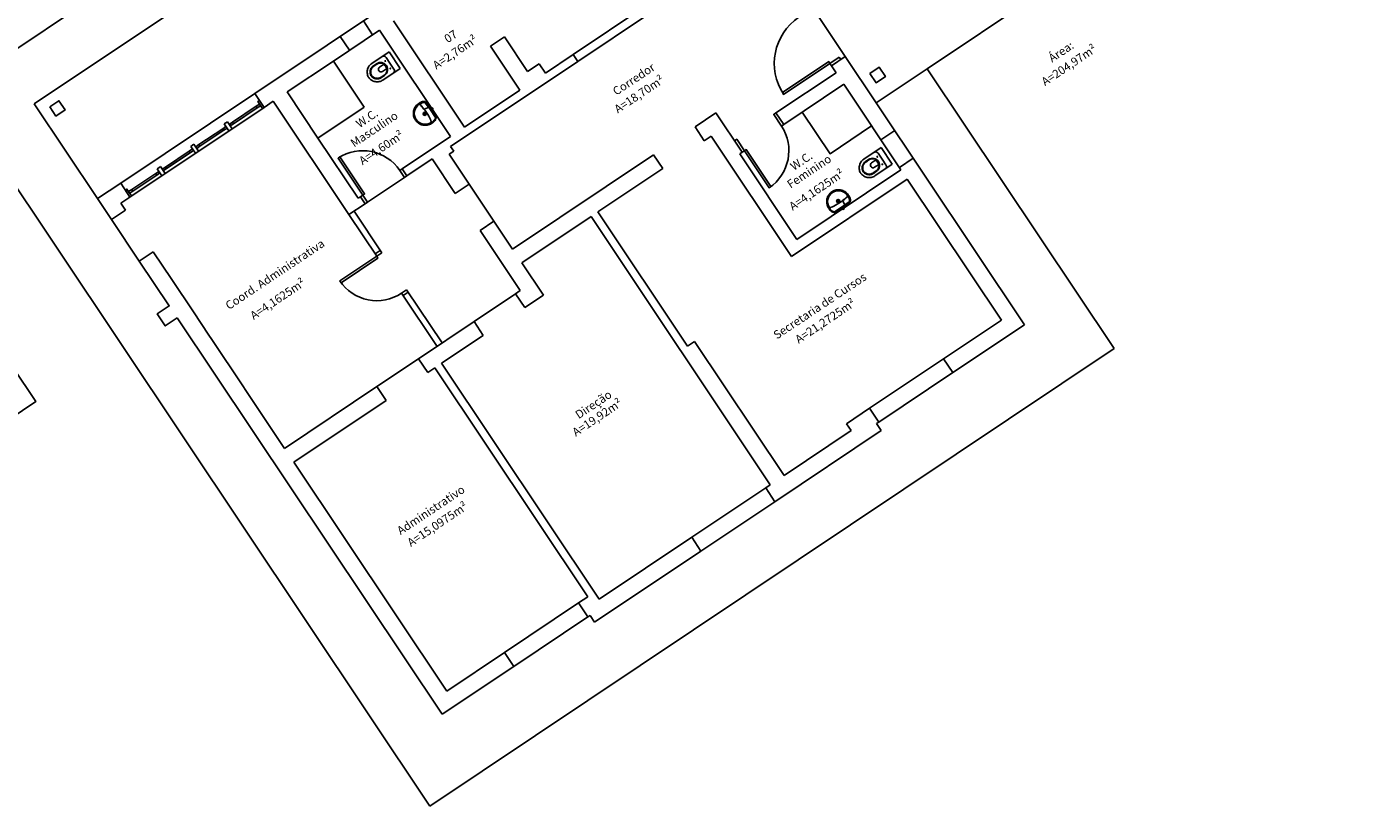
# Model space of a CAD drawing. Extents: x -243 to 1500, y -484 to 758.
# Drawn here: x 431 to 455, y 205 to 219 of the extents above; entities that cross this region are included whole.
import ezdxf

# ---------------------------------------------------------------- set-up
doc = ezdxf.new("R2010")
doc.units = 0
doc.header["$MEASUREMENT"] = 0
doc.layers.add('ARQUITETURA', color=8, linetype='CONTINUOUS')
doc.styles.add('VERDANA', font='verdana.ttf')

msp = doc.modelspace()

# ---------------------------------------------------------------- linework, layer by layer
at = {"layer": 'ARQUITETURA', "linetype": 'CONTINUOUS'}
for p, q in [((439.555, 224.797), (429.329, 217.961)), ((430.799, 217.741), (441.025, 224.577)), ((446.857, 218.372), (454.88, 223.735)), ((444.776, 219.507), (445.387, 218.592)), ((436.886, 218.983), (436.719, 219.233)), ((436.47, 218.705), (436.303, 218.955)), ((436.179, 218.511), (436.735, 217.68)), ((446.857, 218.372), (445.943, 217.761)), ((450.22, 213.342), (446.857, 218.372)), ((429.329, 217.961), (437.916, 205.117)), ((432.354, 216.315), (434.765, 217.927)), ((431.939, 216.037), (430.799, 217.741)), ((432.521, 216.066), (434.932, 217.677)), ((434.792, 217.698), (434.85, 217.737)), ((434.811, 217.669), (434.792, 217.698)), ((434.811, 217.669), (434.87, 217.708)), ((436.735, 217.68), (435.903, 217.124)), ((434.189, 217.295), (434.247, 217.334)), ((434.209, 217.266), (434.189, 217.295)), ((434.209, 217.266), (434.267, 217.305)), ((434.246, 217.399), (434.217, 217.38)), ((434.3, 217.255), (434.217, 217.38)), ((434.275, 217.419), (434.246, 217.399)), ((434.267, 217.305), (434.247, 217.334)), ((434.358, 217.294), (434.275, 217.419)), ((434.306, 217.373), (434.364, 217.412)), ((434.325, 217.344), (434.383, 217.383)), ((434.383, 217.383), (434.364, 217.412)), ((446.027, 217.095), (446.276, 217.262)), ((433.643, 216.996), (433.614, 216.977)), ((433.697, 216.852), (433.614, 216.977)), ((433.672, 217.016), (433.643, 216.996)), ((433.756, 216.891), (433.672, 217.016)), ((433.703, 216.97), (433.761, 217.009)), ((433.722, 216.941), (433.78, 216.98)), ((433.78, 216.98), (433.761, 217.009)), ((433.586, 216.892), (433.645, 216.931)), ((433.606, 216.863), (433.586, 216.892)), ((433.606, 216.863), (433.586, 216.892)), ((433.606, 216.863), (433.664, 216.902)), ((433.664, 216.902), (433.645, 216.931)), ((446.36, 216.596), (446.61, 216.763)), ((433.042, 216.528), (432.984, 216.489)), ((433.003, 216.46), (432.984, 216.489)), ((433.061, 216.499), (433.003, 216.46)), ((433.011, 216.574), (433.04, 216.593)), ((433.095, 216.449), (433.011, 216.574)), ((433.07, 216.613), (433.04, 216.593)), ((433.153, 216.488), (433.07, 216.613)), ((433.1, 216.567), (433.158, 216.606)), ((433.12, 216.538), (433.178, 216.577)), ((433.178, 216.577), (433.158, 216.606)), ((437.457, 216.419), (436.792, 215.974)), ((439.067, 215.63), (438.623, 216.295)), ((432.556, 216.203), (432.497, 216.164)), ((432.575, 216.174), (432.517, 216.135)), ((432.575, 216.174), (432.556, 216.203)), ((432.189, 215.663), (432.689, 214.915)), ((439.457, 214.327), (438.709, 213.827)), ((450.22, 213.342), (437.916, 205.117)), ((437.711, 213.16), (436.963, 212.66)), ((445.825, 212.269), (447.155, 213.158)), ((445.992, 212.02), (447.322, 212.909)), ((442.624, 209.949), (443.955, 210.838)), ((442.791, 209.7), (444.121, 210.589)), ((439.257, 207.879), (440.587, 208.768)), ((439.424, 207.629), (440.754, 208.518))]:
    msp.add_line(p, q, dxfattribs=at)
at = {"layer": 'ARQUITETURA'}
for p, q in [((438.382, 220.344), (434.765, 217.927)), ((440.492, 218.627), (441.78, 219.489)), ((441.864, 219.364), (440.575, 218.503)), ((438.538, 217.321), (437.26, 219.233)), ((437.01, 219.067), (436.179, 218.511)), ((437.01, 219.067), (438.289, 217.155)), ((439.257, 218.945), (439.008, 218.778)), ((439.674, 218.321), (439.257, 218.945)), ((437.382, 218.377), (437.181, 218.676)), ((439.008, 218.778), (439.536, 217.988)), ((436.179, 218.511), (435.348, 217.955)), ((437.081, 218.449), (437.01, 218.402)), ((437.198, 218.471), (437.127, 218.577)), ((437.198, 218.471), (437.127, 218.577)), ((437.198, 218.471), (437.269, 218.365)), ((438.289, 216.974), (440.575, 218.503)), ((439.882, 218.46), (439.674, 218.321)), ((439.993, 218.294), (439.882, 218.46)), ((440.492, 218.627), (439.993, 218.294)), ((440.575, 218.503), (440.492, 218.627)), ((445.11, 218.467), (445.276, 218.578)), ((445.138, 218.425), (445.11, 218.467)), ((445.138, 218.425), (445.387, 218.592)), ((445.138, 218.425), (445.221, 218.301)), ((445.276, 218.578), (445.304, 218.536)), ((445.943, 217.761), (445.387, 218.592)), ((437.134, 218.37), (437.063, 218.323)), ((444.14, 217.578), (445.221, 218.301)), ((434.765, 217.927), (434.932, 217.677)), ((435.348, 217.955), (435.903, 217.124)), ((439.536, 217.988), (438.538, 217.321)), ((444.279, 217.37), (445.36, 218.093)), ((445.36, 218.093), (446.388, 216.555)), ((434.792, 217.698), (434.364, 217.412)), ((434.811, 217.669), (434.383, 217.383)), ((434.932, 217.677), (435.098, 217.788)), ((435.098, 217.788), (436.46, 215.752)), ((437.834, 217.769), (438.016, 217.496)), ((437.839, 217.778), (438.027, 217.497)), ((448.61, 213.77), (445.943, 217.761)), ((443.058, 217.577), (442.684, 217.327)), ((443.531, 216.87), (443.058, 217.577)), ((444.14, 217.578), (444.279, 217.37)), ((434.189, 217.295), (433.761, 217.009)), ((434.209, 217.266), (433.78, 216.98)), ((442.684, 217.327), (442.851, 217.077)), ((435.903, 217.124), (436.626, 216.043)), ((438.289, 217.155), (437.416, 216.571)), ((438.344, 216.891), (438.289, 216.974)), ((442.851, 217.077), (442.976, 217.161)), ((442.976, 217.161), (444.421, 214.999)), ((446.231, 216.654), (446.031, 216.954)), ((433.586, 216.892), (433.158, 216.606)), ((433.606, 216.863), (433.178, 216.577)), ((437.499, 216.446), (437.956, 216.752)), ((437.956, 216.752), (438.373, 216.129)), ((438.261, 216.836), (438.344, 216.891)), ((438.623, 216.295), (438.261, 216.836)), ((441.936, 216.826), (439.401, 215.131)), ((442.103, 216.577), (441.936, 216.826)), ((443.489, 216.842), (443.531, 216.87)), ((444.517, 215.304), (443.489, 216.842)), ((445.931, 216.727), (445.86, 216.68)), ((446.048, 216.749), (445.977, 216.855)), ((446.048, 216.749), (445.977, 216.855)), ((446.048, 216.749), (446.119, 216.643)), ((432.556, 216.203), (432.984, 216.489)), ((432.575, 216.174), (433.003, 216.46)), ((437.416, 216.571), (437.499, 216.446)), ((440.939, 215.799), (442.103, 216.577)), ((446.388, 216.555), (444.517, 215.304)), ((445.983, 216.648), (445.912, 216.601)), ((432.354, 216.315), (431.939, 216.037)), ((432.521, 216.066), (432.354, 216.315)), ((438.373, 216.129), (438.623, 216.295)), ((444.421, 214.999), (446.499, 216.389)), ((446.499, 216.389), (448.194, 213.853)), ((431.939, 216.037), (432.189, 215.663)), ((432.355, 215.954), (432.521, 216.066)), ((436.667, 216.071), (436.626, 216.043)), ((436.751, 215.946), (436.667, 216.071)), ((445.464, 215.982), (445.191, 215.799)), ((445.474, 215.977), (445.192, 215.788)), ((432.189, 215.663), (432.438, 215.83)), ((432.438, 215.83), (432.355, 215.954)), ((436.46, 215.752), (436.751, 215.946)), ((436.46, 215.752), (436.96, 215.003)), ((436.551, 215.813), (437.052, 215.065)), ((442.551, 213.388), (440.939, 215.799)), ((439.067, 215.63), (438.818, 215.463)), ((439.401, 215.131), (439.067, 215.63)), ((439.567, 214.882), (440.814, 215.716)), ((440.814, 215.716), (444.038, 210.894)), ((438.818, 215.463), (439.54, 214.383)), ((432.938, 215.082), (432.689, 214.915)), ((432.938, 215.082), (433.272, 214.583)), ((436.932, 215.045), (437.024, 215.106)), ((436.96, 215.003), (437.052, 215.065)), ((432.689, 214.915), (433.228, 214.108)), ((439.956, 214.3), (439.567, 214.882)), ((433.272, 214.583), (433.661, 214.001)), ((437.405, 214.338), (437.496, 214.4)), ((437.405, 214.338), (438.044, 213.382)), ((437.432, 214.297), (437.524, 214.358)), ((437.496, 214.4), (438.135, 213.443)), ((439.54, 214.383), (439.457, 214.327)), ((439.457, 214.327), (439.624, 214.078)), ((439.624, 214.078), (439.956, 214.3)), ((433.373, 213.892), (438.135, 206.768)), ((433.661, 214.001), (433.939, 213.585)), ((438.709, 213.827), (437.711, 213.16)), ((438.876, 213.578), (438.709, 213.827)), ((448.194, 213.853), (447.155, 213.158)), ((433.939, 213.585), (433.994, 213.502)), ((438.127, 213.077), (438.876, 213.578)), ((447.322, 212.909), (448.61, 213.77)), ((433.994, 213.502), (434.55, 212.671)), ((442.675, 213.471), (442.551, 213.388)), ((444.287, 211.061), (442.675, 213.471)), ((437.711, 213.16), (437.878, 212.911)), ((438.127, 213.077), (440.962, 208.838)), ((447.155, 213.158), (447.322, 212.909)), ((437.878, 212.911), (438.003, 212.994)), ((438.003, 212.994), (440.754, 208.879)), ((434.55, 212.671), (434.606, 212.588)), ((434.606, 212.588), (435.3, 211.548)), ((436.963, 212.66), (435.3, 211.548)), ((437.13, 212.41), (436.963, 212.66)), ((435.467, 211.299), (437.13, 212.41)), ((445.825, 212.269), (445.409, 211.991)), ((445.992, 212.02), (445.825, 212.269)), ((444.121, 210.589), (446.033, 211.867)), ((445.493, 211.866), (444.287, 211.061)), ((445.409, 211.991), (445.493, 211.866)), ((445.95, 211.992), (445.992, 212.02)), ((446.033, 211.867), (445.95, 211.992)), ((438.218, 207.184), (435.467, 211.299)), ((444.038, 210.894), (443.955, 210.838)), ((443.955, 210.838), (444.121, 210.589)), ((442.624, 209.949), (440.962, 208.838)), ((442.791, 209.7), (442.624, 209.949)), ((440.879, 208.421), (442.791, 209.7)), ((440.754, 208.879), (440.587, 208.768)), ((440.587, 208.768), (440.754, 208.518)), ((440.754, 208.518), (440.796, 208.546)), ((440.796, 208.546), (440.879, 208.421)), ((439.257, 207.879), (438.218, 207.184)), ((439.424, 207.629), (439.257, 207.879)), ((438.135, 206.768), (439.424, 207.629))]:
    msp.add_line(p, q, dxfattribs=at)
for points in [[(436.816, 218.215), (436.815, 218.216), (436.815, 218.216), (436.808, 218.227), (436.801, 218.242), (436.796, 218.26), (436.792, 218.278), (436.789, 218.296), (436.788, 218.314), (436.789, 218.332), (436.791, 218.35), (436.796, 218.367), (436.802, 218.384), (436.809, 218.4), (436.819, 218.416), (436.829, 218.431), (436.842, 218.444), (436.855, 218.457), (436.871, 218.468), (437.181, 218.676)], [(436.86, 218.244), (436.855, 218.251), (436.85, 218.262), (436.846, 218.275), (436.843, 218.288), (436.841, 218.301), (436.841, 218.314), (436.841, 218.327), (436.843, 218.339), (436.846, 218.352), (436.85, 218.364), (436.856, 218.376), (436.863, 218.387), (436.871, 218.398), (436.879, 218.408), (436.889, 218.416), (436.901, 218.425), (436.957, 218.463)], [(436.868, 218.249), (436.864, 218.256), (436.859, 218.266), (436.856, 218.277), (436.853, 218.29), (436.851, 218.302), (436.851, 218.314), (436.851, 218.326), (436.853, 218.338), (436.856, 218.349), (436.86, 218.36), (436.865, 218.371), (436.871, 218.381), (436.878, 218.392), (436.886, 218.401), (436.895, 218.409), (436.906, 218.417), (436.963, 218.455)], [(445.11, 218.467), (444.278, 217.911), (444.256, 217.944), (445.088, 218.5), (445.11, 218.467)], [(445.831, 218.288), (445.942, 218.121), (446.108, 218.232), (445.997, 218.399), (445.831, 218.288)], [(436.816, 218.215), (436.816, 218.214), (436.816, 218.214), (436.824, 218.203), (436.835, 218.191), (436.85, 218.179), (436.865, 218.168), (436.88, 218.159), (436.897, 218.151), (436.914, 218.145), (436.931, 218.141), (436.949, 218.138), (436.966, 218.138), (436.985, 218.138), (437.003, 218.141), (437.02, 218.145), (437.038, 218.151), (437.054, 218.159), (437.071, 218.169), (437.382, 218.377)], [(436.86, 218.244), (436.865, 218.237), (436.872, 218.229), (436.883, 218.22), (436.894, 218.212), (436.905, 218.205), (436.917, 218.2), (436.929, 218.196), (436.941, 218.192), (436.954, 218.191), (436.967, 218.19), (436.98, 218.191), (436.993, 218.193), (437.006, 218.196), (437.018, 218.2), (437.03, 218.205), (437.043, 218.213), (437.099, 218.251)], [(436.868, 218.25), (436.872, 218.244), (436.879, 218.236), (436.889, 218.228), (436.899, 218.221), (436.91, 218.214), (436.921, 218.209), (436.932, 218.205), (436.943, 218.202), (436.954, 218.201), (436.967, 218.2), (436.979, 218.201), (436.991, 218.203), (437.003, 218.205), (437.014, 218.209), (437.025, 218.214), (437.037, 218.222), (437.094, 218.259)], [(431.077, 217.686), (431.188, 217.52), (431.354, 217.631), (431.243, 217.797), (431.077, 217.686)], [(437.716, 217.75), (437.714, 217.748), (437.708, 217.744), (437.708, 217.744), (437.691, 217.73), (437.676, 217.716), (437.663, 217.7), (437.651, 217.683), (437.641, 217.666), (437.633, 217.647), (437.627, 217.628), (437.622, 217.608), (437.619, 217.588), (437.618, 217.568), (437.619, 217.548), (437.622, 217.528), (437.627, 217.508), (437.634, 217.488), (437.643, 217.47), (437.654, 217.451)], [(437.713, 217.748), (437.716, 217.75), (437.722, 217.754), (437.73, 217.759), (437.736, 217.763), (437.745, 217.768), (437.757, 217.773), (437.767, 217.777), (437.767, 217.777), (437.781, 217.781), (437.794, 217.783), (437.805, 217.784), (437.818, 217.783), (437.83, 217.781), (437.839, 217.778)], [(437.732, 217.732), (437.727, 217.733), (437.724, 217.732), (437.719, 217.731), (437.719, 217.731), (437.723, 217.734), (437.727, 217.738), (437.732, 217.742), (437.736, 217.745), (437.741, 217.748), (437.745, 217.751), (437.75, 217.754), (437.756, 217.757), (437.756, 217.757), (437.765, 217.762), (437.778, 217.768), (437.788, 217.771), (437.797, 217.772), (437.808, 217.773), (437.818, 217.773), (437.827, 217.772), (437.834, 217.769)], [(437.888, 217.681), (437.869, 217.71), (437.851, 217.735), (437.831, 217.765), (437.82, 217.767), (437.808, 217.766), (437.808, 217.766), (437.797, 217.766), (437.785, 217.764), (437.774, 217.76), (437.763, 217.755), (437.752, 217.749), (437.741, 217.743), (437.732, 217.736), (437.74, 217.731), (437.74, 217.731), (437.749, 217.723), (437.757, 217.714), (437.769, 217.702), (437.779, 217.689), (437.791, 217.675), (437.801, 217.663), (437.811, 217.65), (437.815, 217.645), (437.815, 217.645), (437.823, 217.647), (437.844, 217.658), (437.87, 217.672), (437.888, 217.681)], [(437.732, 217.732), (437.75, 217.715), (437.767, 217.696), (437.785, 217.676), (437.808, 217.648), (437.828, 217.621), (437.855, 217.585)], [(437.654, 217.451), (437.654, 217.451), (437.667, 217.434), (437.681, 217.418), (437.697, 217.404), (437.713, 217.392), (437.73, 217.382), (437.748, 217.373), (437.767, 217.367), (437.787, 217.361), (437.807, 217.358), (437.827, 217.357), (437.847, 217.357), (437.867, 217.36), (437.887, 217.364), (437.907, 217.37), (437.926, 217.379), (437.945, 217.389), (437.945, 217.389), (437.951, 217.393), (437.954, 217.394)], [(437.943, 217.416), (437.934, 217.439), (437.924, 217.462), (437.912, 217.486), (437.895, 217.518), (437.878, 217.547), (437.855, 217.585)], [(437.943, 217.416), (437.942, 217.411), (437.94, 217.408), (437.937, 217.404), (437.937, 217.404), (437.942, 217.407), (437.947, 217.409), (437.952, 217.412), (437.957, 217.415), (437.961, 217.418), (437.965, 217.421), (437.97, 217.424), (437.976, 217.428), (437.976, 217.428), (437.983, 217.435), (437.994, 217.445), (438.001, 217.453), (438.005, 217.46), (438.01, 217.471), (438.014, 217.479), (438.016, 217.488), (438.016, 217.496)], [(437.951, 217.392), (437.954, 217.394), (437.96, 217.399), (437.967, 217.403), (437.973, 217.408), (437.982, 217.414), (437.991, 217.423), (437.998, 217.431), (437.998, 217.431), (438.008, 217.442), (438.014, 217.454), (438.019, 217.464), (438.023, 217.477), (438.026, 217.488), (438.027, 217.497)], [(444.14, 217.578), (444.099, 217.55), (444.238, 217.343), (444.279, 217.37)], [(443.531, 216.87), (443.572, 216.898), (443.434, 217.106), (443.392, 217.078)], [(445.666, 216.493), (445.665, 216.494), (445.665, 216.494), (445.657, 216.505), (445.651, 216.52), (445.645, 216.538), (445.641, 216.556), (445.638, 216.574), (445.638, 216.592), (445.639, 216.61), (445.641, 216.628), (445.646, 216.645), (445.651, 216.662), (445.659, 216.678), (445.669, 216.694), (445.679, 216.709), (445.692, 216.722), (445.705, 216.735), (445.72, 216.746), (446.031, 216.954)], [(436.709, 216.099), (436.264, 216.764), (436.298, 216.786), (436.742, 216.121), (436.709, 216.099)], [(443.572, 216.898), (444.017, 216.233), (444.05, 216.255), (443.606, 216.92), (443.572, 216.898)], [(445.709, 216.522), (445.705, 216.529), (445.7, 216.54), (445.696, 216.553), (445.693, 216.566), (445.691, 216.579), (445.69, 216.592), (445.691, 216.605), (445.693, 216.617), (445.696, 216.629), (445.7, 216.642), (445.706, 216.653), (445.712, 216.665), (445.72, 216.676), (445.729, 216.686), (445.738, 216.694), (445.75, 216.703), (445.807, 216.741)], [(445.718, 216.527), (445.714, 216.534), (445.709, 216.544), (445.705, 216.555), (445.703, 216.568), (445.701, 216.58), (445.7, 216.592), (445.701, 216.604), (445.702, 216.615), (445.705, 216.626), (445.709, 216.638), (445.714, 216.649), (445.721, 216.659), (445.728, 216.67), (445.736, 216.679), (445.745, 216.687), (445.756, 216.695), (445.813, 216.733)], [(437.499, 216.446), (437.457, 216.419), (437.374, 216.543), (437.416, 216.571)], [(445.666, 216.493), (445.666, 216.492), (445.666, 216.492), (445.674, 216.481), (445.685, 216.469), (445.7, 216.457), (445.715, 216.446), (445.73, 216.437), (445.747, 216.429), (445.763, 216.423), (445.781, 216.419), (445.798, 216.416), (445.816, 216.415), (445.834, 216.416), (445.852, 216.419), (445.87, 216.423), (445.888, 216.429), (445.904, 216.437), (445.921, 216.447), (446.231, 216.654)], [(445.709, 216.522), (445.714, 216.515), (445.722, 216.506), (445.732, 216.498), (445.744, 216.49), (445.755, 216.483), (445.767, 216.478), (445.779, 216.473), (445.791, 216.47), (445.803, 216.469), (445.816, 216.468), (445.829, 216.468), (445.842, 216.471), (445.856, 216.473), (445.868, 216.478), (445.879, 216.483), (445.892, 216.491), (445.948, 216.529)], [(445.717, 216.528), (445.722, 216.522), (445.729, 216.514), (445.738, 216.506), (445.749, 216.499), (445.759, 216.492), (445.77, 216.487), (445.782, 216.483), (445.793, 216.48), (445.804, 216.479), (445.816, 216.478), (445.828, 216.478), (445.84, 216.48), (445.853, 216.483), (445.864, 216.487), (445.875, 216.492), (445.887, 216.499), (445.944, 216.537)], [(436.667, 216.071), (436.709, 216.099), (436.792, 215.974), (436.751, 215.946)], [(445.146, 216.161), (445.146, 216.161), (445.129, 216.148), (445.114, 216.135), (445.1, 216.119), (445.088, 216.102), (445.078, 216.085), (445.069, 216.067), (445.062, 216.048), (445.057, 216.029), (445.054, 216.008), (445.052, 215.988), (445.053, 215.968), (445.055, 215.948), (445.06, 215.928), (445.066, 215.908), (445.074, 215.889), (445.085, 215.87), (445.085, 215.87), (445.088, 215.864), (445.09, 215.861)], [(445.445, 216.099), (445.444, 216.101), (445.439, 216.107), (445.439, 216.107), (445.426, 216.124), (445.411, 216.139), (445.395, 216.152), (445.379, 216.164), (445.361, 216.174), (445.342, 216.183), (445.323, 216.189), (445.303, 216.193), (445.284, 216.196), (445.263, 216.197), (445.243, 216.196), (445.223, 216.193), (445.204, 216.188), (445.184, 216.181), (445.165, 216.172), (445.146, 216.161)], [(445.427, 216.083), (445.41, 216.065), (445.392, 216.048), (445.372, 216.03), (445.344, 216.007), (445.317, 215.988), (445.281, 215.961)], [(445.376, 215.928), (445.405, 215.946), (445.431, 215.964), (445.461, 215.984), (445.462, 215.995), (445.462, 216.007), (445.462, 216.007), (445.461, 216.019), (445.459, 216.03), (445.456, 216.041), (445.45, 216.052), (445.444, 216.064), (445.438, 216.075), (445.431, 216.083), (445.426, 216.075), (445.426, 216.075), (445.419, 216.066), (445.409, 216.058), (445.397, 216.047), (445.385, 216.036), (445.371, 216.024), (445.359, 216.014), (445.345, 216.005), (445.34, 216), (445.34, 216), (445.342, 215.993), (445.353, 215.972), (445.367, 215.945), (445.376, 215.928)], [(445.427, 216.083), (445.428, 216.088), (445.428, 216.092), (445.426, 216.096), (445.426, 216.096), (445.43, 216.092), (445.433, 216.088), (445.437, 216.084), (445.44, 216.079), (445.443, 216.075), (445.446, 216.071), (445.449, 216.065), (445.453, 216.059), (445.453, 216.059), (445.457, 216.051), (445.463, 216.038), (445.466, 216.027), (445.468, 216.018), (445.468, 216.007), (445.468, 215.998), (445.467, 215.988), (445.464, 215.982)], [(445.443, 216.102), (445.445, 216.099), (445.45, 216.093), (445.454, 216.086), (445.458, 216.079), (445.464, 216.07), (445.469, 216.059), (445.473, 216.048), (445.473, 216.048), (445.477, 216.034), (445.478, 216.021), (445.479, 216.01), (445.478, 215.997), (445.477, 215.985), (445.474, 215.977)], [(445.088, 215.865), (445.09, 215.861), (445.094, 215.855), (445.099, 215.848), (445.103, 215.842), (445.11, 215.833), (445.118, 215.824), (445.126, 215.817), (445.126, 215.817), (445.138, 215.808), (445.149, 215.801), (445.159, 215.796), (445.172, 215.792), (445.183, 215.789), (445.192, 215.788)], [(445.112, 215.872), (445.107, 215.873), (445.104, 215.875), (445.1, 215.878), (445.1, 215.878), (445.102, 215.873), (445.105, 215.869), (445.107, 215.863), (445.11, 215.859), (445.113, 215.854), (445.116, 215.85), (445.119, 215.845), (445.124, 215.839), (445.124, 215.839), (445.13, 215.832), (445.14, 215.822), (445.148, 215.815), (445.156, 215.81), (445.166, 215.805), (445.175, 215.801), (445.184, 215.799), (445.191, 215.799)], [(445.112, 215.872), (445.134, 215.881), (445.158, 215.891), (445.182, 215.903), (445.213, 215.92), (445.242, 215.938), (445.281, 215.961)], [(436.96, 215.003), (436.295, 214.559), (436.317, 214.526), (436.982, 214.97), (436.96, 215.003)], [(429.153, 214.879), (429.153, 214.879), (430.828, 212.39), (428.423, 210.771)], [(432.689, 214.915), (433.228, 214.108), (433.012, 213.964), (433.156, 213.748), (433.373, 213.892)]]:
    msp.add_lwpolyline(points, dxfattribs=at)
at = {"layer": 'ARQUITETURA', "linetype": 'CONTINUOUS'}
for points in [[(434.849, 217.802), (434.82, 217.783), (434.903, 217.658), (434.932, 217.677)], [(432.438, 216.19), (432.467, 216.21), (432.55, 216.085), (432.521, 216.066)]]:
    msp.add_lwpolyline(points, close=True, dxfattribs=at)
msp.add_lwpolyline([(444.612, 217.593), (444.612, 217.593), (445.112, 216.844), (445.86, 217.345)], dxfattribs=at)
at = {"layer": 'ARQUITETURA'}
for centre, radius in [((437.114, 218.512), 0.00701), ((437.204, 218.377), 0.00701), ((437.955, 217.653), 0.0151), ((437.822, 217.564), 0.0295), ((437.822, 217.564), 0.0161), ((445.963, 216.79), 0.00701), ((446.054, 216.654), 0.00701), ((445.259, 215.993), 0.0295), ((445.259, 215.993), 0.0161), ((445.349, 215.86), 0.0151)]:
    msp.add_circle(centre, radius, dxfattribs=at)
at = {"layer": 'ARQUITETURA', "linetype": 'CONTINUOUS'}
for centre, radius, start, end in [((445.11, 218.467), 1, 123.7633, 213.7633), ((443.572, 216.898), 0.8, 303.7633, 33.7633), ((436.709, 216.099), 0.8, 33.7633, 123.7633), ((436.96, 215.003), 0.8, 213.7633, 303.7633)]:
    msp.add_arc(centre, radius, start, end, dxfattribs=at)
at = {"layer": 'ARQUITETURA'}
for centre, radius, start, end in [((437.028, 218.357), 0.128, 33.7825, 123.7171), ((437.028, 218.357), 0.118, 33.7825, 123.7171), ((437.036, 218.362), 0.0475, 123.7633, 303.7633), ((437.084, 218.548), 0.0525, 33.7633, 129.2284), ((437.036, 218.362), 0.0978, 4.7175, 62.8092), ((437.028, 218.357), 0.118, 303.8096, 33.7442), ((437.028, 218.357), 0.128, 303.8096, 33.7442), ((437.226, 218.335), 0.0525, 298.2983, 33.7633), ((437.831, 217.57), 0.196, 123.7633, 303.7633), ((445.878, 216.635), 0.128, 33.7825, 123.7171), ((445.878, 216.635), 0.118, 33.7825, 123.7171), ((445.933, 216.825), 0.0525, 33.7633, 129.2284), ((445.886, 216.64), 0.0978, 4.7175, 62.8092), ((445.877, 216.635), 0.118, 303.8096, 33.7442), ((445.877, 216.635), 0.128, 303.8096, 33.7442), ((445.886, 216.64), 0.0475, 123.7633, 303.7633), ((446.075, 216.613), 0.0525, 298.2983, 33.7633), ((445.265, 215.984), 0.196, 33.7633, 213.7633)]:
    msp.add_arc(centre, radius, start, end, dxfattribs=at)

# ---------------------------------------------------------------- texts
at = {"layer": 'ARQUITETURA', "char_height": 0.15, "attachment_point": 7, "rotation": 33.7606, "style": 'VERDANA'}
for s, insert, width in [('A=2,76m²', (438.057, 218.314), 1.44), ('07', (438.263, 218.79), 0.36), ('A=204,97m²', (449.005, 218.019), 1.8), ('Área:', (449.132, 218.442), 0.9), ('Corredor', (441.294, 217.846), 1.44), ('A=18,70m²', (441.322, 217.527), 1.62), ('Masculino', (436.578, 216.916), 1.62), ('W.C.', (436.676, 217.263), 0.72), ('A=4,60m²', (436.731, 216.597), 1.44), ('Feminino', (444.429, 216.175), 1.44), ('W.C.', (444.488, 216.496), 0.72), ('A=4,1625m²', (444.467, 215.778), 1.8), ('Coord. Administrativa', (434.328, 213.994), 3.78), ('A=4,1625m²', (434.773, 213.815), 1.8), ('Secretaria de Cursos', (444.183, 213.464), 3.6), ('A=21,2725m²', (444.575, 213.387), 1.98), ('A=19,92m²', (440.567, 211.717), 1.62), ('Direção', (440.62, 212.032), 1.26), ('Administrativo', (437.415, 209.948), 2.52), ('A=15,0975m²', (437.6, 209.733), 1.98)]:
    msp.add_mtext(s, dxfattribs=dict(at, insert=insert, width=width))

doc.saveas('drawing.dxf')
